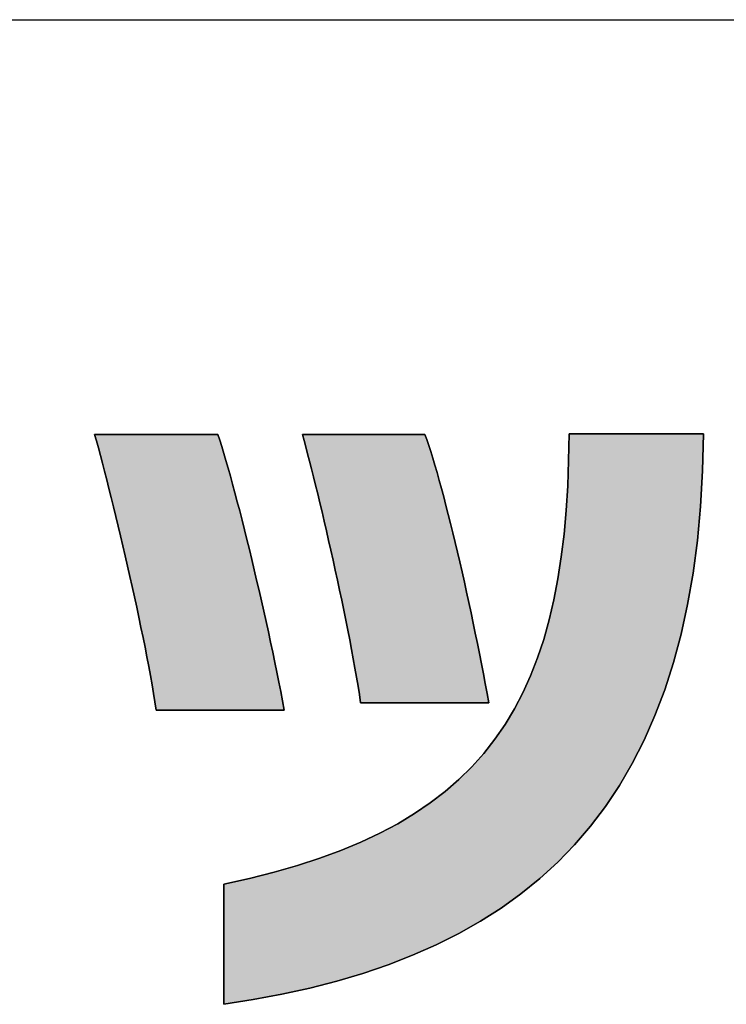
# Model space of a CAD drawing. Extents: x 35 to 805, y 9 to 577.
# Drawn here: x 415 to 426, y 9 to 25 of the extents above; entities that cross this region are included whole.
import ezdxf

# ---------------------------------------------------------------- set-up
doc = ezdxf.new("R2010")
doc.units = 0
doc.header["$LTSCALE"] = 0.5
doc.layers.get('0').update_dxf_attribs({"linetype": 'CONTINUOUS'})
doc.layers.add('1', color=7, linetype='CONTINUOUS')
doc.layers.add('2', color=7, linetype='CONTINUOUS')

# ---------------------------------------------------------------- blocks, each defined once
blk = doc.blocks.new('*G33')
at = {"layer": '1', "color": 7, "linetype": 'CONTINUOUS'}
blk.add_line((35, 25.088), (805, 25.088), dxfattribs=at)
blk = doc.blocks.new('*G36')
at = {"layer": '2', "color": 7, "linetype": 'CONTINUOUS'}
for points in [[(417.059, 13.942), (417.039, 14.073), (417.017, 14.209), (416.993, 14.351), (416.967, 14.497), (416.939, 14.646), (416.91, 14.8), (416.879, 14.956), (416.847, 15.115), (416.814, 15.276), (416.78, 15.439), (416.745, 15.603), (416.709, 15.769), (416.673, 15.934), (416.636, 16.1), (416.598, 16.265), (416.56, 16.43), (416.522, 16.593), (416.484, 16.754), (416.446, 16.913), (416.408, 17.069), (416.371, 17.223), (416.334, 17.373), (416.297, 17.519), (416.261, 17.66), (416.226, 17.797), (416.192, 17.928), (416.158, 18.054), (416.126, 18.173), (416.095, 18.286), (416.066, 18.392), (416.073, 18.392), (416.091, 18.392), (416.122, 18.392), (416.163, 18.392), (416.213, 18.392), (416.273, 18.392), (416.341, 18.392), (416.415, 18.392), (416.496, 18.392), (416.582, 18.392), (416.672, 18.392), (416.767, 18.392), (416.863, 18.392), (416.962, 18.392), (417.061, 18.392), (417.16, 18.392), (417.259, 18.392), (417.356, 18.392), (417.45, 18.392), (417.54, 18.392), (417.626, 18.392), (417.707, 18.392), (417.782, 18.392), (417.849, 18.392), (417.909, 18.392), (417.959, 18.392), (418, 18.392), (418.031, 18.392), (418.05, 18.392), (418.056, 18.392), (418.087, 18.298), (418.119, 18.195), (418.152, 18.086), (418.186, 17.97), (418.221, 17.848), (418.257, 17.72), (418.293, 17.587), (418.331, 17.448), (418.369, 17.305), (418.407, 17.158), (418.446, 17.006), (418.485, 16.852), (418.524, 16.694), (418.563, 16.534), (418.603, 16.371), (418.642, 16.206), (418.681, 16.041), (418.72, 15.874), (418.758, 15.706), (418.796, 15.539), (418.833, 15.371), (418.87, 15.205), (418.906, 15.039), (418.941, 14.875), (418.974, 14.712), (419.007, 14.552), (419.039, 14.394), (419.07, 14.24), (419.099, 14.089), (419.127, 13.942), (419.12, 13.942), (419.1, 13.942), (419.069, 13.942), (419.026, 13.942), (418.973, 13.942), (418.912, 13.942), (418.841, 13.942), (418.764, 13.942), (418.68, 13.942), (418.591, 13.942), (418.497, 13.942), (418.399, 13.942), (418.298, 13.942), (418.196, 13.942), (418.093, 13.942), (417.99, 13.942), (417.887, 13.942), (417.787, 13.942), (417.689, 13.942), (417.595, 13.942), (417.506, 13.942), (417.422, 13.942), (417.345, 13.942), (417.274, 13.942), (417.213, 13.942), (417.16, 13.942), (417.117, 13.942), (417.086, 13.942), (417.066, 13.942), (417.059, 13.942)], [(425.893, 18.4), (425.878, 17.802), (425.845, 17.228), (425.794, 16.678), (425.724, 16.152), (425.637, 15.648), (425.531, 15.166), (425.408, 14.707), (425.268, 14.269), (425.11, 13.852), (424.936, 13.456), (424.744, 13.079), (424.536, 12.723), (424.311, 12.386), (424.07, 12.068), (423.813, 11.768), (423.54, 11.486), (423.251, 11.222), (422.947, 10.975), (422.627, 10.745), (422.292, 10.531), (421.942, 10.333), (421.578, 10.15), (421.198, 9.982), (420.805, 9.829), (420.397, 9.69), (419.975, 9.565), (419.539, 9.452), (419.09, 9.353), (418.627, 9.266), (418.151, 9.191), (418.151, 9.197), (418.151, 9.215), (418.151, 9.245), (418.151, 9.285), (418.151, 9.334), (418.151, 9.392), (418.151, 9.458), (418.151, 9.531), (418.151, 9.609), (418.151, 9.693), (418.151, 9.782), (418.151, 9.873), (418.151, 9.967), (418.151, 10.063), (418.151, 10.16), (418.151, 10.257), (418.151, 10.353), (418.151, 10.447), (418.151, 10.539), (418.151, 10.627), (418.151, 10.711), (418.151, 10.79), (418.151, 10.862), (418.151, 10.928), (418.151, 10.986), (418.151, 11.036), (418.151, 11.075), (418.151, 11.105), (418.151, 11.123), (418.151, 11.13), (418.567, 11.222), (418.964, 11.323), (419.342, 11.431), (419.701, 11.548), (420.042, 11.674), (420.365, 11.809), (420.67, 11.953), (420.958, 12.107), (421.229, 12.27), (421.484, 12.444), (421.723, 12.627), (421.946, 12.821), (422.154, 13.026), (422.347, 13.242), (422.526, 13.469), (422.69, 13.708), (422.841, 13.959), (422.978, 14.221), (423.102, 14.496), (423.214, 14.783), (423.314, 15.083), (423.401, 15.396), (423.478, 15.722), (423.543, 16.062), (423.597, 16.416), (423.642, 16.783), (423.676, 17.165), (423.701, 17.562), (423.716, 17.973), (423.723, 18.4), (423.73, 18.4), (423.751, 18.4), (423.784, 18.4), (423.828, 18.4), (423.884, 18.4), (423.949, 18.4), (424.022, 18.4), (424.104, 18.4), (424.192, 18.4), (424.286, 18.4), (424.384, 18.4), (424.487, 18.4), (424.592, 18.4), (424.7, 18.4), (424.808, 18.4), (424.916, 18.4), (425.024, 18.4), (425.129, 18.4), (425.232, 18.4), (425.33, 18.4), (425.424, 18.4), (425.512, 18.4), (425.593, 18.4), (425.667, 18.4), (425.732, 18.4), (425.787, 18.4), (425.832, 18.4), (425.865, 18.4), (425.886, 18.4), (425.893, 18.4)], [(420.359, 14.057), (420.339, 14.191), (420.317, 14.329), (420.293, 14.471), (420.268, 14.618), (420.241, 14.767), (420.212, 14.92), (420.183, 15.076), (420.152, 15.233), (420.12, 15.392), (420.088, 15.553), (420.054, 15.715), (420.02, 15.877), (419.985, 16.039), (419.95, 16.201), (419.914, 16.361), (419.879, 16.521), (419.843, 16.679), (419.807, 16.835), (419.771, 16.989), (419.736, 17.14), (419.701, 17.287), (419.666, 17.43), (419.632, 17.57), (419.599, 17.705), (419.566, 17.834), (419.535, 17.959), (419.504, 18.077), (419.475, 18.189), (419.447, 18.295), (419.42, 18.393), (419.427, 18.393), (419.445, 18.393), (419.476, 18.393), (419.516, 18.393), (419.567, 18.393), (419.626, 18.393), (419.693, 18.393), (419.767, 18.393), (419.847, 18.393), (419.933, 18.393), (420.023, 18.393), (420.116, 18.393), (420.212, 18.393), (420.31, 18.393), (420.409, 18.393), (420.508, 18.393), (420.605, 18.393), (420.701, 18.393), (420.795, 18.393), (420.885, 18.393), (420.97, 18.393), (421.051, 18.393), (421.125, 18.393), (421.192, 18.393), (421.251, 18.393), (421.301, 18.393), (421.342, 18.393), (421.372, 18.393), (421.391, 18.393), (421.397, 18.393), (421.428, 18.308), (421.459, 18.214), (421.491, 18.114), (421.524, 18.007), (421.558, 17.894), (421.592, 17.775), (421.628, 17.65), (421.663, 17.52), (421.7, 17.385), (421.736, 17.245), (421.773, 17.101), (421.81, 16.954), (421.847, 16.802), (421.885, 16.648), (421.922, 16.491), (421.959, 16.332), (421.996, 16.171), (422.033, 16.008), (422.07, 15.844), (422.106, 15.679), (422.141, 15.513), (422.176, 15.347), (422.21, 15.181), (422.244, 15.016), (422.277, 14.852), (422.309, 14.689), (422.34, 14.528), (422.37, 14.368), (422.399, 14.211), (422.426, 14.057), (422.419, 14.057), (422.4, 14.057), (422.368, 14.057), (422.326, 14.057), (422.273, 14.057), (422.211, 14.057), (422.141, 14.057), (422.064, 14.057), (421.98, 14.057), (421.89, 14.057), (421.796, 14.057), (421.699, 14.057), (421.598, 14.057), (421.496, 14.057), (421.393, 14.057), (421.289, 14.057), (421.187, 14.057), (421.087, 14.057), (420.989, 14.057), (420.895, 14.057), (420.806, 14.057), (420.722, 14.057), (420.644, 14.057), (420.574, 14.057), (420.512, 14.057), (420.46, 14.057), (420.417, 14.057), (420.386, 14.057), (420.366, 14.057), (420.359, 14.057)]]:
    blk.add_lwpolyline(points, dxfattribs=at)

msp = doc.modelspace()

# ---------------------------------------------------------------- hatches: boundary and pattern name
at = {"layer": '1', "linetype": 'CONTINUOUS'}
for points in [[(418.603, 16.371), (418.563, 16.534), (418.524, 16.694), (418.485, 16.852), (418.446, 17.006), (418.407, 17.158), (418.369, 17.305), (418.331, 17.448), (418.293, 17.587), (418.257, 17.72), (418.221, 17.848), (418.186, 17.97), (418.152, 18.086), (418.119, 18.195), (418.087, 18.298), (418.056, 18.392), (418.05, 18.392), (418.031, 18.392), (418, 18.392), (417.959, 18.392), (417.909, 18.392), (417.849, 18.392), (417.782, 18.392), (417.707, 18.392), (417.626, 18.392), (417.54, 18.392), (417.45, 18.392), (417.356, 18.392), (417.259, 18.392), (417.16, 18.392), (417.061, 18.392), (416.962, 18.392), (416.863, 18.392), (416.767, 18.392), (416.672, 18.392), (416.582, 18.392), (416.496, 18.392), (416.415, 18.392), (416.341, 18.392), (416.273, 18.392), (416.213, 18.392), (416.163, 18.392), (416.122, 18.392), (416.091, 18.392), (416.073, 18.392), (416.066, 18.392), (416.095, 18.286), (416.126, 18.173), (416.158, 18.054), (416.192, 17.928), (416.226, 17.797), (416.261, 17.66), (416.297, 17.519), (416.334, 17.373), (416.371, 17.223), (416.408, 17.069), (416.446, 16.913), (416.484, 16.754), (416.522, 16.593), (416.56, 16.43), (416.598, 16.265), (416.636, 16.1), (416.673, 15.934), (416.709, 15.769), (416.745, 15.603), (416.78, 15.439), (416.814, 15.276), (416.847, 15.115), (416.879, 14.956), (416.91, 14.8), (416.939, 14.646), (416.967, 14.497), (416.993, 14.351), (417.017, 14.209), (417.039, 14.073), (417.059, 13.942), (417.066, 13.942), (417.086, 13.942), (417.117, 13.942), (417.16, 13.942), (417.213, 13.942), (417.274, 13.942), (417.345, 13.942), (417.422, 13.942), (417.506, 13.942), (417.595, 13.942), (417.689, 13.942), (417.787, 13.942), (417.887, 13.942), (417.99, 13.942), (418.093, 13.942), (418.196, 13.942), (418.298, 13.942), (418.399, 13.942), (418.497, 13.942), (418.591, 13.942), (418.68, 13.942), (418.764, 13.942), (418.841, 13.942), (418.912, 13.942), (418.973, 13.942), (419.026, 13.942), (419.069, 13.942), (419.1, 13.942), (419.12, 13.942), (419.127, 13.942), (419.099, 14.089), (419.07, 14.24), (419.039, 14.394), (419.007, 14.552), (418.974, 14.712), (418.941, 14.875), (418.906, 15.039), (418.87, 15.205), (418.833, 15.371), (418.796, 15.539), (418.758, 15.706), (418.72, 15.874), (418.681, 16.041), (418.642, 16.206)], [(425.724, 16.152), (425.794, 16.678), (425.845, 17.228), (425.878, 17.802), (425.893, 18.4), (425.886, 18.4), (425.865, 18.4), (425.832, 18.4), (425.787, 18.4), (425.732, 18.4), (425.667, 18.4), (425.593, 18.4), (425.512, 18.4), (425.424, 18.4), (425.33, 18.4), (425.232, 18.4), (425.129, 18.4), (425.024, 18.4), (424.916, 18.4), (424.808, 18.4), (424.7, 18.4), (424.592, 18.4), (424.487, 18.4), (424.384, 18.4), (424.286, 18.4), (424.192, 18.4), (424.104, 18.4), (424.022, 18.4), (423.949, 18.4), (423.884, 18.4), (423.828, 18.4), (423.784, 18.4), (423.751, 18.4), (423.73, 18.4), (423.723, 18.4), (423.716, 17.973), (423.701, 17.562), (423.676, 17.165), (423.642, 16.783), (423.597, 16.416), (423.543, 16.062), (423.478, 15.722), (423.401, 15.396), (423.314, 15.083), (423.214, 14.783), (423.102, 14.496), (422.978, 14.221), (422.841, 13.959), (422.69, 13.708), (422.526, 13.469), (422.347, 13.242), (422.154, 13.026), (421.946, 12.821), (421.723, 12.627), (421.484, 12.444), (421.229, 12.27), (420.958, 12.107), (420.67, 11.953), (420.365, 11.809), (420.042, 11.674), (419.701, 11.548), (419.342, 11.431), (418.964, 11.323), (418.567, 11.222), (418.151, 11.13), (418.151, 11.123), (418.151, 11.105), (418.151, 11.075), (418.151, 11.036), (418.151, 10.986), (418.151, 10.928), (418.151, 10.862), (418.151, 10.79), (418.151, 10.711), (418.151, 10.627), (418.151, 10.539), (418.151, 10.447), (418.151, 10.353), (418.151, 10.257), (418.151, 10.16), (418.151, 10.063), (418.151, 9.967), (418.151, 9.873), (418.151, 9.782), (418.151, 9.693), (418.151, 9.609), (418.151, 9.531), (418.151, 9.458), (418.151, 9.392), (418.151, 9.334), (418.151, 9.285), (418.151, 9.245), (418.151, 9.215), (418.151, 9.197), (418.151, 9.191), (418.627, 9.266), (419.09, 9.353), (419.539, 9.452), (419.975, 9.565), (420.397, 9.69), (420.805, 9.829), (421.198, 9.982), (421.578, 10.15), (421.942, 10.333), (422.292, 10.531), (422.627, 10.745), (422.947, 10.975), (423.251, 11.222), (423.54, 11.486), (423.813, 11.768), (424.07, 12.068), (424.311, 12.386), (424.536, 12.723), (424.744, 13.079), (424.936, 13.456), (425.11, 13.852), (425.268, 14.269), (425.408, 14.707), (425.531, 15.166), (425.637, 15.648)], [(421.773, 17.101), (421.736, 17.245), (421.7, 17.385), (421.663, 17.52), (421.628, 17.65), (421.592, 17.775), (421.558, 17.894), (421.524, 18.007), (421.491, 18.114), (421.459, 18.214), (421.428, 18.308), (421.397, 18.393), (421.391, 18.393), (421.372, 18.393), (421.342, 18.393), (421.301, 18.393), (421.251, 18.393), (421.192, 18.393), (421.125, 18.393), (421.051, 18.393), (420.97, 18.393), (420.885, 18.393), (420.795, 18.393), (420.701, 18.393), (420.605, 18.393), (420.508, 18.393), (420.409, 18.393), (420.31, 18.393), (420.212, 18.393), (420.116, 18.393), (420.023, 18.393), (419.933, 18.393), (419.847, 18.393), (419.767, 18.393), (419.693, 18.393), (419.626, 18.393), (419.567, 18.393), (419.516, 18.393), (419.476, 18.393), (419.445, 18.393), (419.427, 18.393), (419.42, 18.393), (419.447, 18.295), (419.475, 18.189), (419.504, 18.077), (419.535, 17.959), (419.566, 17.834), (419.599, 17.705), (419.632, 17.57), (419.666, 17.43), (419.701, 17.287), (419.736, 17.14), (419.771, 16.989), (419.807, 16.835), (419.843, 16.679), (419.879, 16.521), (419.914, 16.361), (419.95, 16.201), (419.985, 16.039), (420.02, 15.877), (420.054, 15.715), (420.088, 15.553), (420.12, 15.392), (420.152, 15.233), (420.183, 15.076), (420.212, 14.92), (420.241, 14.767), (420.268, 14.618), (420.293, 14.471), (420.317, 14.329), (420.339, 14.191), (420.359, 14.057), (420.366, 14.057), (420.386, 14.057), (420.417, 14.057), (420.46, 14.057), (420.512, 14.057), (420.574, 14.057), (420.644, 14.057), (420.722, 14.057), (420.806, 14.057), (420.895, 14.057), (420.989, 14.057), (421.087, 14.057), (421.187, 14.057), (421.289, 14.057), (421.393, 14.057), (421.496, 14.057), (421.598, 14.057), (421.699, 14.057), (421.796, 14.057), (421.89, 14.057), (421.98, 14.057), (422.064, 14.057), (422.141, 14.057), (422.211, 14.057), (422.273, 14.057), (422.326, 14.057), (422.368, 14.057), (422.4, 14.057), (422.419, 14.057), (422.426, 14.057), (422.399, 14.211), (422.37, 14.368), (422.34, 14.528), (422.309, 14.689), (422.277, 14.852), (422.244, 15.016), (422.21, 15.181), (422.176, 15.347), (422.141, 15.513), (422.106, 15.679), (422.07, 15.844), (422.033, 16.008), (421.996, 16.171), (421.959, 16.332), (421.922, 16.491), (421.885, 16.648), (421.847, 16.802), (421.81, 16.954)]]:
    msp.add_hatch(color=7, dxfattribs=at).paths.add_polyline_path(points, flags=0)

# ---------------------------------------------------------------- linework, layer by layer
at = {"layer": '1', "color": 7, "linetype": 'CONTINUOUS'}
for p, q in [((416.073, 18.392), (416.066, 18.392)), ((416.066, 18.392), (416.095, 18.286)), ((416.091, 18.392), (416.073, 18.392)), ((416.122, 18.392), (416.091, 18.392)), ((416.095, 18.286), (416.126, 18.173)), ((416.163, 18.392), (416.122, 18.392)), ((416.213, 18.392), (416.163, 18.392)), ((416.273, 18.392), (416.213, 18.392)), ((416.341, 18.392), (416.273, 18.392)), ((416.415, 18.392), (416.341, 18.392)), ((416.496, 18.392), (416.415, 18.392)), ((416.582, 18.392), (416.496, 18.392)), ((416.672, 18.392), (416.582, 18.392)), ((416.767, 18.392), (416.672, 18.392)), ((416.863, 18.392), (416.767, 18.392)), ((416.962, 18.392), (416.863, 18.392)), ((417.061, 18.392), (416.962, 18.392)), ((417.16, 18.392), (417.061, 18.392)), ((417.259, 18.392), (417.16, 18.392)), ((417.356, 18.392), (417.259, 18.392)), ((417.45, 18.392), (417.356, 18.392)), ((417.54, 18.392), (417.45, 18.392)), ((417.626, 18.392), (417.54, 18.392)), ((417.707, 18.392), (417.626, 18.392)), ((417.782, 18.392), (417.707, 18.392)), ((417.849, 18.392), (417.782, 18.392)), ((417.909, 18.392), (417.849, 18.392)), ((417.959, 18.392), (417.909, 18.392)), ((418, 18.392), (417.959, 18.392)), ((418.031, 18.392), (418, 18.392)), ((418.05, 18.392), (418.031, 18.392)), ((418.056, 18.392), (418.05, 18.392)), ((418.087, 18.298), (418.056, 18.392)), ((418.119, 18.195), (418.087, 18.298)), ((419.427, 18.393), (419.42, 18.393)), ((419.42, 18.393), (419.447, 18.295)), ((419.445, 18.393), (419.427, 18.393)), ((419.476, 18.393), (419.445, 18.393)), ((419.447, 18.295), (419.475, 18.189)), ((419.516, 18.393), (419.476, 18.393)), ((419.567, 18.393), (419.516, 18.393)), ((419.626, 18.393), (419.567, 18.393)), ((419.693, 18.393), (419.626, 18.393)), ((419.767, 18.393), (419.693, 18.393)), ((419.847, 18.393), (419.767, 18.393)), ((419.933, 18.393), (419.847, 18.393)), ((420.023, 18.393), (419.933, 18.393)), ((420.116, 18.393), (420.023, 18.393)), ((420.212, 18.393), (420.116, 18.393)), ((420.31, 18.393), (420.212, 18.393)), ((420.409, 18.393), (420.31, 18.393)), ((420.508, 18.393), (420.409, 18.393)), ((420.605, 18.393), (420.508, 18.393)), ((420.701, 18.393), (420.605, 18.393)), ((420.795, 18.393), (420.701, 18.393)), ((420.885, 18.393), (420.795, 18.393)), ((420.97, 18.393), (420.885, 18.393)), ((421.051, 18.393), (420.97, 18.393)), ((421.125, 18.393), (421.051, 18.393)), ((421.192, 18.393), (421.125, 18.393)), ((421.251, 18.393), (421.192, 18.393)), ((421.301, 18.393), (421.251, 18.393)), ((421.342, 18.393), (421.301, 18.393)), ((421.372, 18.393), (421.342, 18.393)), ((421.391, 18.393), (421.372, 18.393)), ((421.397, 18.393), (421.391, 18.393)), ((421.428, 18.308), (421.397, 18.393)), ((421.459, 18.214), (421.428, 18.308)), ((423.723, 18.4), (423.716, 17.973)), ((423.73, 18.4), (423.723, 18.4)), ((423.751, 18.4), (423.73, 18.4)), ((423.784, 18.4), (423.751, 18.4)), ((423.828, 18.4), (423.784, 18.4)), ((423.884, 18.4), (423.828, 18.4)), ((423.949, 18.4), (423.884, 18.4)), ((424.022, 18.4), (423.949, 18.4)), ((424.104, 18.4), (424.022, 18.4)), ((424.192, 18.4), (424.104, 18.4)), ((424.286, 18.4), (424.192, 18.4)), ((424.384, 18.4), (424.286, 18.4)), ((424.487, 18.4), (424.384, 18.4)), ((424.592, 18.4), (424.487, 18.4)), ((424.7, 18.4), (424.592, 18.4)), ((424.808, 18.4), (424.7, 18.4)), ((424.916, 18.4), (424.808, 18.4)), ((425.024, 18.4), (424.916, 18.4)), ((425.129, 18.4), (425.024, 18.4)), ((425.232, 18.4), (425.129, 18.4)), ((425.33, 18.4), (425.232, 18.4)), ((425.424, 18.4), (425.33, 18.4)), ((425.512, 18.4), (425.424, 18.4)), ((425.593, 18.4), (425.512, 18.4)), ((425.667, 18.4), (425.593, 18.4)), ((425.732, 18.4), (425.667, 18.4)), ((425.787, 18.4), (425.732, 18.4)), ((425.832, 18.4), (425.787, 18.4)), ((425.865, 18.4), (425.832, 18.4)), ((425.886, 18.4), (425.865, 18.4)), ((425.878, 17.802), (425.893, 18.4)), ((425.893, 18.4), (425.886, 18.4)), ((416.126, 18.173), (416.158, 18.054)), ((418.152, 18.086), (418.119, 18.195)), ((419.475, 18.189), (419.504, 18.077)), ((421.491, 18.114), (421.459, 18.214)), ((416.158, 18.054), (416.192, 17.928)), ((418.186, 17.97), (418.152, 18.086)), ((418.221, 17.848), (418.186, 17.97)), ((419.504, 18.077), (419.535, 17.959)), ((421.524, 18.007), (421.491, 18.114)), ((421.558, 17.894), (421.524, 18.007)), ((423.716, 17.973), (423.701, 17.562)), ((416.192, 17.928), (416.226, 17.797)), ((418.257, 17.72), (418.221, 17.848)), ((419.535, 17.959), (419.566, 17.834)), ((419.566, 17.834), (419.599, 17.705)), ((421.592, 17.775), (421.558, 17.894)), ((416.226, 17.797), (416.261, 17.66)), ((416.261, 17.66), (416.297, 17.519)), ((418.293, 17.587), (418.257, 17.72)), ((419.599, 17.705), (419.632, 17.57)), ((421.628, 17.65), (421.592, 17.775)), ((421.663, 17.52), (421.628, 17.65)), ((425.845, 17.228), (425.878, 17.802)), ((416.297, 17.519), (416.334, 17.373)), ((418.331, 17.448), (418.293, 17.587)), ((419.632, 17.57), (419.666, 17.43)), ((421.7, 17.385), (421.663, 17.52)), ((423.701, 17.562), (423.676, 17.165)), ((416.334, 17.373), (416.371, 17.223)), ((418.369, 17.305), (418.331, 17.448)), ((419.666, 17.43), (419.701, 17.287)), ((421.736, 17.245), (421.7, 17.385)), ((416.371, 17.223), (416.408, 17.069)), ((418.407, 17.158), (418.369, 17.305)), ((419.701, 17.287), (419.736, 17.14)), ((421.773, 17.101), (421.736, 17.245)), ((425.794, 16.678), (425.845, 17.228)), ((416.408, 17.069), (416.446, 16.913)), ((418.446, 17.006), (418.407, 17.158)), ((419.736, 17.14), (419.771, 16.989)), ((421.81, 16.954), (421.773, 17.101)), ((423.676, 17.165), (423.642, 16.783)), ((416.446, 16.913), (416.484, 16.754)), ((418.485, 16.852), (418.446, 17.006)), ((418.524, 16.694), (418.485, 16.852)), ((419.771, 16.989), (419.807, 16.835)), ((421.847, 16.802), (421.81, 16.954)), ((416.484, 16.754), (416.522, 16.593)), ((418.563, 16.534), (418.524, 16.694)), ((419.807, 16.835), (419.843, 16.679)), ((421.885, 16.648), (421.847, 16.802)), ((423.642, 16.783), (423.597, 16.416)), ((416.522, 16.593), (416.56, 16.43)), ((418.603, 16.371), (418.563, 16.534)), ((419.843, 16.679), (419.879, 16.521)), ((421.922, 16.491), (421.885, 16.648)), ((425.724, 16.152), (425.794, 16.678)), ((416.56, 16.43), (416.598, 16.265)), ((419.879, 16.521), (419.914, 16.361)), ((421.959, 16.332), (421.922, 16.491)), ((423.597, 16.416), (423.543, 16.062)), ((416.598, 16.265), (416.636, 16.1)), ((418.642, 16.206), (418.603, 16.371)), ((419.914, 16.361), (419.95, 16.201)), ((421.996, 16.171), (421.959, 16.332)), ((416.636, 16.1), (416.673, 15.934)), ((418.681, 16.041), (418.642, 16.206)), ((419.95, 16.201), (419.985, 16.039)), ((422.033, 16.008), (421.996, 16.171)), ((423.543, 16.062), (423.478, 15.722)), ((425.637, 15.648), (425.724, 16.152)), ((416.673, 15.934), (416.709, 15.769)), ((418.72, 15.874), (418.681, 16.041)), ((419.985, 16.039), (420.02, 15.877)), ((422.07, 15.844), (422.033, 16.008)), ((416.709, 15.769), (416.745, 15.603)), ((418.758, 15.706), (418.72, 15.874)), ((420.02, 15.877), (420.054, 15.715)), ((422.106, 15.679), (422.07, 15.844)), ((416.745, 15.603), (416.78, 15.439)), ((418.796, 15.539), (418.758, 15.706)), ((420.054, 15.715), (420.088, 15.553)), ((422.141, 15.513), (422.106, 15.679)), ((423.478, 15.722), (423.401, 15.396)), ((425.531, 15.166), (425.637, 15.648)), ((416.78, 15.439), (416.814, 15.276)), ((418.833, 15.371), (418.796, 15.539)), ((420.088, 15.553), (420.12, 15.392)), ((422.176, 15.347), (422.141, 15.513)), ((416.814, 15.276), (416.847, 15.115)), ((418.87, 15.205), (418.833, 15.371)), ((420.12, 15.392), (420.152, 15.233)), ((422.21, 15.181), (422.176, 15.347)), ((423.401, 15.396), (423.314, 15.083)), ((416.847, 15.115), (416.879, 14.956)), ((418.906, 15.039), (418.87, 15.205)), ((420.152, 15.233), (420.183, 15.076)), ((422.244, 15.016), (422.21, 15.181)), ((425.408, 14.707), (425.531, 15.166)), ((416.879, 14.956), (416.91, 14.8)), ((418.941, 14.875), (418.906, 15.039)), ((420.183, 15.076), (420.212, 14.92)), ((422.277, 14.852), (422.244, 15.016)), ((423.314, 15.083), (423.214, 14.783)), ((416.91, 14.8), (416.939, 14.646)), ((418.974, 14.712), (418.941, 14.875)), ((420.212, 14.92), (420.241, 14.767)), ((422.309, 14.689), (422.277, 14.852)), ((416.939, 14.646), (416.967, 14.497)), ((419.007, 14.552), (418.974, 14.712)), ((420.241, 14.767), (420.268, 14.618)), ((422.34, 14.528), (422.309, 14.689)), ((423.214, 14.783), (423.102, 14.496)), ((425.268, 14.269), (425.408, 14.707)), ((416.967, 14.497), (416.993, 14.351)), ((419.039, 14.394), (419.007, 14.552)), ((420.268, 14.618), (420.293, 14.471)), ((420.293, 14.471), (420.317, 14.329)), ((422.37, 14.368), (422.34, 14.528)), ((423.102, 14.496), (422.978, 14.221)), ((416.993, 14.351), (417.017, 14.209)), ((419.07, 14.24), (419.039, 14.394)), ((420.317, 14.329), (420.339, 14.191)), ((422.399, 14.211), (422.37, 14.368)), ((417.017, 14.209), (417.039, 14.073)), ((419.099, 14.089), (419.07, 14.24)), ((420.339, 14.191), (420.359, 14.057)), ((422.426, 14.057), (422.399, 14.211)), ((422.978, 14.221), (422.841, 13.959)), ((425.11, 13.852), (425.268, 14.269)), ((417.039, 14.073), (417.059, 13.942)), ((419.127, 13.942), (419.099, 14.089)), ((420.359, 14.057), (420.366, 14.057)), ((420.366, 14.057), (420.386, 14.057)), ((420.386, 14.057), (420.417, 14.057)), ((420.417, 14.057), (420.46, 14.057)), ((420.46, 14.057), (420.512, 14.057)), ((420.512, 14.057), (420.574, 14.057)), ((420.574, 14.057), (420.644, 14.057)), ((420.644, 14.057), (420.722, 14.057)), ((420.722, 14.057), (420.806, 14.057)), ((420.806, 14.057), (420.895, 14.057)), ((420.895, 14.057), (420.989, 14.057)), ((420.989, 14.057), (421.087, 14.057)), ((421.087, 14.057), (421.187, 14.057)), ((421.187, 14.057), (421.289, 14.057)), ((421.289, 14.057), (421.393, 14.057)), ((421.393, 14.057), (421.496, 14.057)), ((421.496, 14.057), (421.598, 14.057)), ((421.598, 14.057), (421.699, 14.057)), ((421.699, 14.057), (421.796, 14.057)), ((421.796, 14.057), (421.89, 14.057)), ((421.89, 14.057), (421.98, 14.057)), ((421.98, 14.057), (422.064, 14.057)), ((422.064, 14.057), (422.141, 14.057)), ((422.141, 14.057), (422.211, 14.057)), ((422.211, 14.057), (422.273, 14.057)), ((422.273, 14.057), (422.326, 14.057)), ((422.326, 14.057), (422.368, 14.057)), ((422.368, 14.057), (422.4, 14.057)), ((422.4, 14.057), (422.419, 14.057)), ((422.419, 14.057), (422.426, 14.057)), ((417.059, 13.942), (417.066, 13.942)), ((417.066, 13.942), (417.086, 13.942)), ((417.086, 13.942), (417.117, 13.942)), ((417.117, 13.942), (417.16, 13.942)), ((417.16, 13.942), (417.213, 13.942)), ((417.213, 13.942), (417.274, 13.942)), ((417.274, 13.942), (417.345, 13.942)), ((417.345, 13.942), (417.422, 13.942)), ((417.422, 13.942), (417.506, 13.942)), ((417.506, 13.942), (417.595, 13.942)), ((417.595, 13.942), (417.689, 13.942)), ((417.689, 13.942), (417.787, 13.942)), ((417.787, 13.942), (417.887, 13.942)), ((417.887, 13.942), (417.99, 13.942)), ((417.99, 13.942), (418.093, 13.942)), ((418.093, 13.942), (418.196, 13.942)), ((418.196, 13.942), (418.298, 13.942)), ((418.298, 13.942), (418.399, 13.942)), ((418.399, 13.942), (418.497, 13.942)), ((418.497, 13.942), (418.591, 13.942)), ((418.591, 13.942), (418.68, 13.942)), ((418.68, 13.942), (418.764, 13.942)), ((418.764, 13.942), (418.841, 13.942)), ((418.841, 13.942), (418.912, 13.942)), ((418.912, 13.942), (418.973, 13.942)), ((418.973, 13.942), (419.026, 13.942)), ((419.026, 13.942), (419.069, 13.942)), ((419.069, 13.942), (419.1, 13.942)), ((419.1, 13.942), (419.12, 13.942)), ((419.12, 13.942), (419.127, 13.942)), ((422.841, 13.959), (422.69, 13.708)), ((424.936, 13.456), (425.11, 13.852)), ((422.69, 13.708), (422.526, 13.469)), ((422.526, 13.469), (422.347, 13.242)), ((424.744, 13.079), (424.936, 13.456)), ((422.347, 13.242), (422.154, 13.026)), ((424.536, 12.723), (424.744, 13.079)), ((422.154, 13.026), (421.946, 12.821)), ((421.946, 12.821), (421.723, 12.627)), ((424.311, 12.386), (424.536, 12.723)), ((421.723, 12.627), (421.484, 12.444)), ((421.484, 12.444), (421.229, 12.27)), ((421.229, 12.27), (420.958, 12.107)), ((424.07, 12.068), (424.311, 12.386)), ((420.958, 12.107), (420.67, 11.953)), ((420.67, 11.953), (420.365, 11.809)), ((423.813, 11.768), (424.07, 12.068)), ((420.365, 11.809), (420.042, 11.674)), ((423.54, 11.486), (423.813, 11.768)), ((420.042, 11.674), (419.701, 11.548)), ((419.701, 11.548), (419.342, 11.431)), ((423.251, 11.222), (423.54, 11.486)), ((418.964, 11.323), (418.567, 11.222)), ((419.342, 11.431), (418.964, 11.323)), ((418.567, 11.222), (418.151, 11.13)), ((418.151, 11.13), (418.151, 11.123)), ((422.947, 10.975), (423.251, 11.222)), ((418.151, 11.123), (418.151, 11.105)), ((418.151, 11.105), (418.151, 11.075)), ((418.151, 11.075), (418.151, 11.036)), ((418.151, 11.036), (418.151, 10.986)), ((418.151, 10.986), (418.151, 10.928)), ((422.627, 10.745), (422.947, 10.975)), ((418.151, 10.928), (418.151, 10.862)), ((418.151, 10.862), (418.151, 10.79)), ((418.151, 10.79), (418.151, 10.711)), ((418.151, 10.711), (418.151, 10.627)), ((422.292, 10.531), (422.627, 10.745)), ((418.151, 10.627), (418.151, 10.539)), ((418.151, 10.539), (418.151, 10.447)), ((421.942, 10.333), (422.292, 10.531)), ((418.151, 10.447), (418.151, 10.353)), ((418.151, 10.353), (418.151, 10.257)), ((418.151, 10.257), (418.151, 10.16)), ((421.578, 10.15), (421.942, 10.333)), ((418.151, 10.16), (418.151, 10.063)), ((418.151, 10.063), (418.151, 9.967)), ((421.198, 9.982), (421.578, 10.15)), ((418.151, 9.967), (418.151, 9.873)), ((418.151, 9.873), (418.151, 9.782)), ((420.805, 9.829), (421.198, 9.982)), ((418.151, 9.782), (418.151, 9.693)), ((420.397, 9.69), (420.805, 9.829)), ((418.151, 9.693), (418.151, 9.609)), ((418.151, 9.609), (418.151, 9.531)), ((419.539, 9.452), (419.975, 9.565)), ((419.975, 9.565), (420.397, 9.69)), ((418.151, 9.531), (418.151, 9.458)), ((418.151, 9.458), (418.151, 9.392)), ((418.151, 9.392), (418.151, 9.334)), ((419.09, 9.353), (419.539, 9.452)), ((418.151, 9.334), (418.151, 9.285)), ((418.151, 9.285), (418.151, 9.245)), ((418.151, 9.191), (418.627, 9.266)), ((418.151, 9.245), (418.151, 9.215)), ((418.627, 9.266), (419.09, 9.353)), ((418.151, 9.215), (418.151, 9.197)), ((418.151, 9.197), (418.151, 9.191))]:
    msp.add_line(p, q, dxfattribs=at)

# ---------------------------------------------------------------- block references
for name in ['*G33', '*G36']:
    msp.add_blockref(name, (0, 0))

doc.saveas('drawing.dxf')
